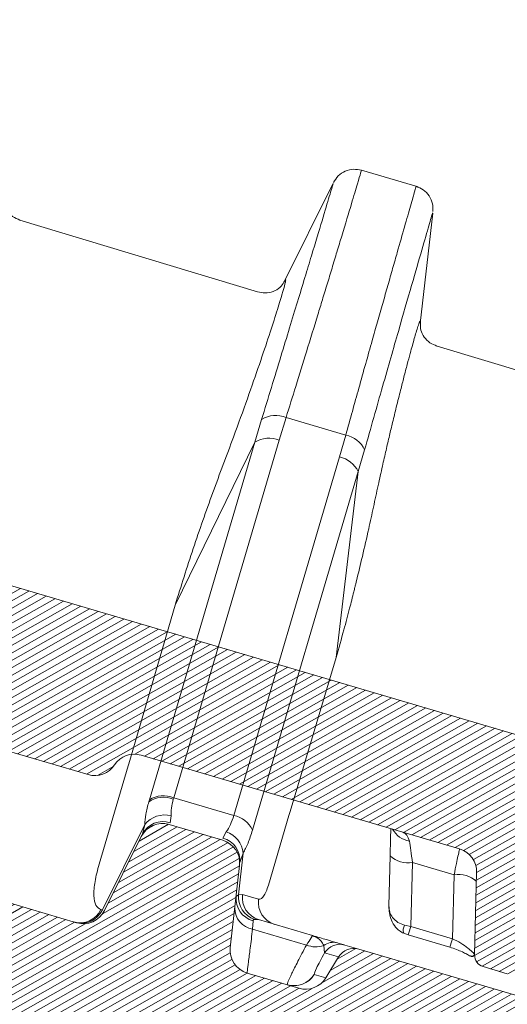
# Model space of a CAD drawing. Units: millimetres. Extents: x -7230 to 3557, y -23937 to -5923.
# Drawn here: x 644 to 681, y -22873 to -22797 of the extents above; entities that cross this region are included whole.
import ezdxf

# ---------------------------------------------------------------- set-up
doc = ezdxf.new("R2010")
doc.units = ezdxf.units.MM
doc.header["$MEASUREMENT"] = 0
for name, color, linetype in [('Ripa metálica', 1, 'Continuous'), ('Telha', 1, 'Continuous'), ('Telhas Advance', 1, 'Continuous')]:
    doc.layers.add(name, color=color, linetype=linetype)

# ---------------------------------------------------------------- blocks, each defined once
blk = doc.blocks.new('A$C4F35614D')
at = {"layer": 'Telhas Advance', "linetype": 'Continuous', "lineweight": 0}
h = blk.add_hatch(dxfattribs=at)
h.set_pattern_fill('ANSI31', color=252, scale=4, angle=-14.48691584831787, style=0)
h.set_pattern_definition([(30.51308415168213, (-5444.2915189833, 1379.042266725392), (-0.2538675563378509, 0.4307566178702866), [])])
edge = h.paths.add_edge_path()
edge.add_spline(control_points=[(276.6545292381861, -53.1134105613769), (276.5996145059762, -53.410082019838), (276.5522554501895, -53.70823225868867), (276.511766090417, -54.00721418762282), (276.4713637685936, -54.30555340934961), (276.4377853478381, -54.60489528402695), (276.4110371555144, -54.90476721173468), (276.379449550931, -55.2588934192795), (276.3573107703551, -55.61402549196919), (276.3459527653313, -55.9693762248221)], knot_values=[0, 0, 0, 0, 0.000901248468877307, 0.000901248468877307, 0.000901248468877307, 0.001800539946616695, 0.001800539946616695, 0.001800539946616695, 0.002862673182047208, 0.002862673182047208, 0.002862673182047208, 0.002862673182047208], weights=[1, 1, 1, 1, 1, 1, 1, 1, 1, 1], degree=3, periodic=0)
edge.add_ellipse((274.1469093051219, -60.6279667014544), major_axis=(-1.276709335497201, -10.57039617239155), ratio=0.1717536569021782, start_angle=104.07671339575771, end_angle=117.33190027031961, ccw=False)
edge.add_spline(control_points=[(276.2184179082769, -58.26972113834699), (276.1655371275783, -58.95298120778193), (276.2191339863239, -59.65356357222799), (276.3827239786133, -60.3190551303137)], knot_values=[0, 0, 0, 0, 0.002047086190726176, 0.002047086190726176, 0.002047086190726176, 0.002047086190726176], weights=[1, 1, 1, 1], degree=3, periodic=0)
edge.add_arc((281.7102881766805, -59.00998537284454), 5.486096143845894, 193.8050152542085, 232.4115270711422)
edge.add_arc((277.5272375580444, -64.44404849997204), 1.37152403721392, -5.486915762969886, 52.411527150747474, ccw=False)
edge.add_line((278.8924773544622, -64.57519148656274), (278.0439636282363, -73.40848646901463))
edge.add_arc((279.8642833551976, -73.58334378735753), 1.828698714972641, 174.5130841421588, 254.5130841605288)
edge.add_line((279.3759873096296, -75.34564511290455), (279.4152353281988, -75.35651990031124))
edge.add_arc((278.92693928273, -77.11882122569682), 1.828698714790452, 17.33297574195359, 74.51308416217142, ccw=False)
edge.add_arc((283.2910807244198, -75.75678665923988), 2.743048072084219, 197.3329757119363, 254.5130841445309)
edge.add_line((282.5586366554298, -78.4002386469947), (287.3251176867152, -79.72092870486426))
edge.add_arc((287.8134137442885, -77.95862737386392), 1.828698723433467, 254.5130838436646, 339.513083859985)
edge.add_line((289.5264511812748, -78.59865999847807), (294.1474845927532, -66.23053518445477))
edge.add_arc((295.4322626669646, -66.71055964412199), 1.371524036192202, 74.51308416140643, 159.5130841525088, ccw=False)
edge.add_line((295.7984847011103, -65.3888336499922), (326.3564960569565, -73.85580572685421))
edge.add_ellipse((326.8447921032093, -72.09350440163121), major_axis=(-1.762905429297082, 0.4884634301029335), ratio=0.9996573249755482, start_angle=89.99999998470867, end_angle=167.8776477526852)
edge.add_ellipse((330.0868979261322, -73.7888137032337), major_axis=(-1.762905429509732, 0.4884634301618541), ratio=0.9996573249755485, start_angle=270.0000000167717, end_angle=347.87764775695143, ccw=False)
edge.add_line((330.5751939715674, -72.02651237723353), (338.1767644311531, -74.13274514538716))
edge.add_arc((337.688468385566, -75.89504647050171), 1.828698714560834, -3.3645636054063175, 74.51308415633412, ccw=False)
edge.add_arc((341.3395616210537, -76.10969535528557), 1.82869871502741, 176.6354363982353, 254.5130841399511)
edge.add_line((340.8512655748382, -77.87199668071003), (341.2573167346636, -77.98450478159612))
edge.add_line((341.2573167346636, -77.98450478159612), (343.6076338161793, -78.63572743051373))
edge.add_line((343.6076338161793, -78.63572743051373), (412.6650445819687, -97.77006054681897))
edge.add_line((412.6650445819687, -97.77006054681897), (423.2733767057598, -100.7094027320156))
edge.add_line((423.2733767057598, -100.7094027320156), (615.0259012093993, -153.8399304921479))
edge.add_arc((614.6596791747679, -155.1616564862395), 1.371524036284807, -5.486915828741019, 74.5130841414279, ccw=False)
edge.add_line((616.0249189701108, -155.2927994743086), (615.9928752573878, -155.6263846097236))
edge.add_arc((617.358115052758, -155.757527597684), 1.371524036301768, 174.5130841758876, 254.5130841368529)
edge.add_line((616.9918930180165, -157.0792535917626), (622.3317462117448, -158.5588128264505))
edge.add_arc((622.8200422570599, -156.7965115007087), 1.828698715092768, 254.5130841697932, 334.5130841642743)
edge.add_line((624.4707785472874, -157.5834096457743), (624.6149826233204, -157.2809017517184))
edge.add_arc((625.4403507679181, -157.6743508245424), 0.9143493572057991, 74.51308416556998, 154.5130841338817, ccw=False)
edge.add_line((625.6844987905497, -156.7932001620175), (655.7692999780911, -165.129055810992))
edge.add_arc((655.2810039323149, -166.8913571368296), 1.828698715308142, 1.3710401876222136, 74.5130841566712, ccw=False)
edge.add_arc((658.9373542900121, -166.8038470210188), 1.828698714368033, 181.3710401753294, 254.5130841420619)
edge.add_line((658.4490582440376, -168.5661483458257), (664.808678733385, -170.3282633104395))
edge.add_arc((665.2969747799534, -168.5659619852556), 1.828698714889702, 254.5130841272836, 327.6551281037798)
edge.add_arc((668.3869017241495, -170.5227214078111), 1.828698714736062, 74.51308415468361, 147.6551281348937, ccw=False)
edge.add_line((668.8751977698339, -168.7604200825426), (693.600841080306, -175.6113675826364))
edge.add_arc((693.1125450351346, -177.3736689077036), 1.828698714404274, -0.4869158529522224, 74.51308416848809, ccw=False)
edge.add_line((694.9411777148534, -177.389209523157), (694.8868259734809, -183.7846686684843))
edge.add_arc((695.8011423134822, -183.7924389762013), 0.9143493573439804, 179.5130841477289, 254.5130841675519)
edge.add_line((695.5569942908442, -184.6735896388677), (697.4373133447389, -185.1945858758113))
edge.add_spline(control_points=[(697.437313344918, -185.1945858758481), (699.4657053964902, -185.7566099775895), (700.5335654854271, -183.9427962497161)], knot_values=[0, 0, 0, 1, 1, 1], weights=[1, 0.7933533402912516, 1], degree=2, periodic=0)
edge.add_line((700.5335654854043, -183.9427962492196), (702.5056982236129, -180.5930302334871))
edge.add_line((702.5056982236129, -180.5930302334871), (703.6111303773323, -180.8993218657811))
edge.add_line((703.6111303773323, -180.8993218657811), (704.587722457698, -177.3747192120852))
edge.add_line((704.587722457698, -177.3747192120852), (704.1430526595459, -177.2515107113454))
edge.add_line((704.1430526595459, -177.2515107113454), (704.5695353884621, -172.4942688301301))
edge.add_arc((699.97051524588, -172.0819705470253), 4.617464254991751, 354.8771763194941, 434.513084150631)
edge.add_line((701.203462761624, -167.6321597005347), (348.2622814798688, -69.83969893223912))
edge.add_arc((348.7505775251693, -68.0773976064163), 1.828698715166888, 174.5130841467937, 254.5130841709097, ccw=False)
edge.add_line((346.9302577980006, -67.90254028820209), (347.0818690349097, -66.32421959469593))
edge.add_arc((345.7166292393795, -66.19307660693971), 1.371524036441582, 354.5130841850176, 434.5130841512449)
edge.add_line((346.0828512738262, -64.87135061263439), (329.0338442670973, -60.14743502194665))
edge.add_ellipse((328.6676222328606, -61.46916101597139), major_axis=(1.322179071091532, -0.3663475723330165), ratio=0.9996573249755736, start_angle=90.00000000446944, end_angle=164.9999999921015)
edge.add_line((327.4852805577602, -60.77320857441555), (326.5217974794496, -62.40941200376892))
edge.add_ellipse((324.945341912191, -61.48147541534308), major_axis=(-1.762905429324461, 0.488463430110524), ratio=0.9996573249755482, start_angle=89.99999998410482, end_angle=165.0000000058196, ccw=False)
edge.add_line((324.4570458658491, -63.24377674046764), (320.4385440207816, -62.13033573444886))
edge.add_arc((320.9268400658666, -60.368034408619), 1.828698715116125, 174.5130841472139, 254.513084177477, ccw=False)
edge.add_line((319.106520338747, -60.19317709042298), (319.7168287170689, -53.83967475182362))
edge.add_arc((317.8965089900239, -53.66481743361874), 1.828698715042735, 354.5130841467139, 434.5130841344379)
edge.add_line((318.3848050364131, -51.90251610822634), (314.2241818892871, -50.74969632496845))
edge.add_arc((313.735885836114, -52.5119976542253), 1.828698720578353, 74.51308396193535, 154.5130839694107)
edge.add_line((312.0851495436109, -51.72509950118501), (309.3386214941493, -57.48670101109315))
edge.add_arc((307.687885204261, -56.69980286587952), 1.828698714850217, 254.51308413950818, 334.5130841555143, ccw=False)
edge.add_line((307.1995891580791, -58.46210419112958), (288.3700050023999, -53.24482871413898))
edge.add_arc((288.8583010481971, -51.48252738909036), 1.828698714553388, 172.1830841529196, 254.5130841494389, ccw=False)
edge.add_line((287.0465950976704, -51.23380960236136), (288.2529582950137, -42.4464389386676))
edge.add_arc((286.4412523443571, -42.19772115175874), 1.828698714706633, 352.1830841478911, 434.5130841599671)
edge.add_line((286.9295483898713, -40.43541982647253), (282.4181546037053, -39.18540899455547))
edge.add_arc((281.9298585747956, -40.94771031188066), 1.828698702601115, 74.51308459472268, 154.5130845969345)
edge.add_line((280.2791222899023, -40.1608121846557), (277.6673503960701, -45.6397253415405))
edge.add_line((277.6673503960701, -45.6397253415405), (276.7861997890977, -45.39557733405354))
edge.add_line((276.7861997890977, -45.39557733405354), (275.8096076417505, -48.92017996919776))
edge.add_line((275.8096076417505, -48.92017996919776), (277.35138642536, -49.34737393321643))
edge.add_line((277.35138642536, -49.34737393321643), (277.3509228171197, -49.35121250410293))
edge.add_line((277.3509228171197, -49.35121250410293), (276.6545623426746, -53.1132318339146))
at = {"layer": 'Telhas Advance', "linetype": 'Continuous', "lineweight": 15}
for p, q in [((332.6680257564158, -1.161836923396095), (328.259657498993, 0.05962773622354689)), ((326.0693561227054, -1.023681586363637), (322.3970587354097, -8.727342314562975)), ((326.0877081713452, -1.03242991506113), (326.0915894026148, -1.019802061690825)), ((332.9991218030082, -11.71722205975584), (333.8200635423618, -3.170970746980856)), ((320.3829924654437, -9.468372615693852), (301.9414900953843, -4.218124662733544)), ((358.6323100148466, -20.34099463891789), (334.3178955960866, -13.43283637362447)), ((320.3649496392318, -21.09286619297268), (320.8573396256679, -19.33153770850072)), ((322.2422469437588, -20.90903375875496), (322.7472623560998, -19.15121171351871)), ((327.3794328702716, -20.43468719699399), (322.7472623560998, -19.15121171351871)), ((327.3794328702716, -20.43468719699399), (326.9269700008963, -22.1279372745239)), ((312.6704520143976, -48.86295254981087), (320.3649496388962, -21.09286619281056)), ((314.4115551096638, -33.79131045651525), (320.3649496393436, -21.0928661922469)), ((314.5477493204517, -48.67912011757244), (322.2422469447811, -20.90903376064171)), ((328.8550158798671, -21.54752330257634), (328.3903715952829, -23.23740599888515)), ((326.9269700008144, -22.12793727484245), (319.2121095748807, -49.97151469027449)), ((328.3903715767201, -23.23740599857956), (320.675511168658, -51.08098341436516)), ((326.9134019442854, -37.63962174732433), (328.3903715767201, -23.23740599857956)), ((311.0265160046611, -46.10614675357556), (314.4115551049144, -33.79131045415625)), ((326.9134019442854, -37.63962174732433), (323.5549873626069, -49.59444205398631)), ((310.9790720811961, -46.27803556635786), (308.8672638441758, -53.89973014658108)), ((311.0265160046611, -46.10614675357556), (310.9790720811961, -46.27803556635786)), ((314.5477493205317, -48.67912011755516), (314.5180553318887, -48.78784703236806)), ((319.2121095753764, -49.9715146904025), (314.5477493205317, -48.67912011755516)), ((312.6704520143976, -48.86295254981087), (312.6292284384317, -49.01526709486097)), ((314.3615624866961, -50.07001884472743), (314.3105297073253, -50.61249671583005)), ((321.9666031878005, -55.32503227170673), (323.4717487354892, -49.89283737351798)), ((323.4717487354892, -49.89283737351798), (323.5549873626069, -49.59444205398631)), ((309.1756750940531, -57.44155204415188), (312.3453194368794, -50.79234722814999)), ((312.1801341523778, -51.52584306479525), (312.3453194379563, -50.79234722865453)), ((314.2241818890516, -50.74969632557531), (318.3848050364131, -51.90251610822634)), ((309.3386214940374, -57.48670101103198), (312.0851495436109, -51.72509950118501)), ((312.0851495367942, -51.72509949806522), (312.1801341353121, -51.52584305665005)), ((318.6503007590327, -51.23329612200791), (318.3978692724586, -51.73355042471371)), ((307.1995891580791, -58.46210419112958), (288.370005002389, -53.24482871442024)), ((319.9770763369579, -52.87188735646691), (319.6678598035023, -56.09092882550226)), ((319.9770763366569, -52.87188735646441), (319.7394366341823, -53.60431921583768)), ((319.7168287013083, -53.8396747503723), (319.106520338747, -60.19317709042298)), ((319.6678598019616, -56.09092882533059), (319.4875126611323, -56.226927082153)), ((319.9892545256725, -56.07328910124579), (319.6678598035023, -56.09092882550226)), ((319.9892545256725, -56.07328910124579), (321.226160452251, -56.41600930736922)), ((309.1756750972754, -57.44155204570143), (309.0523372432153, -57.40737776135256)), ((320.8320235866368, -58.08392855046486), (320.8049260062962, -58.73265806815652)), ((320.9370582697511, -57.98019670587541), (321.2560996472175, -57.99238815876606)), ((321.2560996472175, -57.99238815876606), (325.4350414453402, -59.15028364820773)), ((324.986230850941, -59.89120830723186), (320.8049260063335, -58.7326580680151)), ((326.3961106923507, -60.47142286760345), (326.3209970082926, -59.91493129809419)), ((327.9437992958119, -59.84540684913486), (329.0338442671145, -60.1474350219512)), ((327.4852805577602, -60.77320857441555), (326.3961107159203, -60.47142288154237)), ((326.5217974794359, -62.4094120038219), (327.4852805577602, -60.77320857441555)), ((346.0828512738262, -64.87135061263439), (329.0338442671145, -60.1474350219512)), ((324.4570458658491, -63.24377674046764), (320.4385440208653, -62.13033573426401)), ((325.6245481504784, -62.16080338459551), (325.6155044882689, -62.14913693445601)), ((326.5217974794359, -62.4094120038219), (325.6245481503029, -62.16080338439906)), ((701.203462761624, -167.6321597005347), (348.2622814800052, -69.83969893190056)), ((658.4490582440376, -168.5661483458257), (664.8086787332977, -170.3282633110812)), ((668.8751977698339, -168.7604200825426), (693.6008410803561, -175.6113675822212)), ((688.2386984571649, -176.235327366041), (688.2058258081879, -180.1033853051852)), ((689.9706592217553, -176.7152166912902), (689.9285987283447, -181.6643896497667)), ((689.9706592217553, -176.7152166912902), (693.2032545841839, -177.6108998020336)), ((693.1611940907633, -182.5600727605454), (693.2032545841839, -177.6108998020336)), ((694.8868259781939, -183.7846686685689), (694.9411777148534, -177.389209523157)), ((689.4397969791526, -181.5681866273187), (689.9285987283629, -181.6643896496957)), ((689.9285987283447, -181.6643896497667), (693.1611940907633, -182.5600727605454)), ((689.394506486, -182.199315770642), (689.7327433774681, -182.3133500276231)), ((689.7327866637243, -182.3133659580033), (692.965382026091, -183.209049068693)), ((695.5569942908442, -184.6735896388677), (697.4373133447762, -185.1945858758115))]:
    blk.add_line(p, q, dxfattribs=at)
for centre, radius, start, end in [((321.9730626090432, -21.03105744017603), 2.033028552371539, 67.61607735496072, 123.2846228088786), ((327.0465340514847, -22.41080439342522), 2.003961268228008, 25.51753540701332, 80.43767171893529), ((321.4858812576967, -22.86242439004195), 2.094713323113215, 68.83327646291403, 122.3523291477154), ((326.5425065406316, -24.15490471425665), 2.063106675045433, 26.40523716137884, 79.26004966190514), ((313.7931027338836, -50.72428180025736), 2.067688234837724, 69.47535976833072, 124.2556712441976), ((313.7913836756243, -50.63251090532708), 2.094713478777061, 68.83327195672328, 122.3523277992728), ((313.9116561825158, -51.98933523099436), 1.971342454945941, 76.80750680183566, 142.6130884272819), ((318.8276461147798, -51.9984821305402), 2.063106676072755, 26.40523721114552, 79.26004964758417), ((313.7358858434081, -52.51199765091815), 1.828698725699449, 74.51308415445543, 154.5130841619527), ((313.7802231259175, -52.31681250646625), 1.784913830645033, 72.71620274546694, 153.6955045724215), ((317.9642402109712, -53.46093225734535), 1.780977866405402, 355.3821049632825, 75.90808950854289), ((318.0227095117798, -53.09790396897824), 1.96739248652177, 6.5967789098731, 71.39775383712545), ((317.8965089897792, -53.66481743331315), 1.828698714808862, 354.5130841379092, 74.51308412563678), ((321.2535308591696, -56.36351893930373), 1.771292638514286, 175.5772896712542, 256.2334819746794), ((321.5451369780658, -56.20073941573105), 1.880486097707483, 176.6523205059943, 251.1336022860318), ((321.7575355249846, -56.28369028742418), 1.780754433483669, 173.2144905497667, 253.6451029702916), ((322.9944414537104, -56.62641049312151), 1.780754434977966, 173.2144900045758, 253.6451029554636), ((307.4279265559526, -56.67773656620875), 1.780754433911624, 255.3810656729988, 335.8116772582345), ((307.551264409848, -56.71191085002465), 1.780754434468132, 255.3810653343082, 335.8116777565954), ((307.6878852040672, -56.6998028659134), 1.828698714888597, 254.5130841430489, 334.513084159132), ((321.0244996545589, -57.12462647625102), 1.622953538420582, 179.9016631954165, 262.2244585919966), ((325.6853850328716, -58.1154794224376), 1.908410237808538, 248.5090540428499, 289.4545107218761), ((327.0727124976938, -60.84422118955263), 1.195263936847421, 75.32146874000394, 128.9698761987095), ((327.5778310216538, -61.1667996664421), 1.371135206264733, 74.5195854903583, 149.5255517349695), ((320.9268400659512, -60.3680344087395), 1.828698715232049, 174.513084143631, 254.5130841739219), ((324.0397297086483, -61.21947746219507), 1.829571777343198, 254.5123297352239, 329.4606803020428), ((324.0489210748237, -61.2336343375141), 1.828180276240167, 254.5195854621304, 329.5255517453972), ((668.3869017240404, -170.5227214078843), 1.828698715795052, 74.5130841508871, 147.6551281311204), ((665.2969747788793, -168.5659619856847), 1.828698714809362, 254.5130841560803, 327.6551281325401), ((689.9453204131651, -173.2964395045435), 1.77734933232553, 209.4224181745426, 262.368306708346), ((693.1125450351283, -177.3736689077091), 1.828698714808971, 359.5130841469311, 74.51308416840659), ((689.6015210582163, -174.6821268490967), 2.066329423761972, 228.7353589024073, 280.2908093435586), ((693.5723927416993, -179.6439896698785), 2.06632944915144, 48.73535929556594, 100.290809212532), ((690.0767052608671, -181.9311360640017), 0.7330651082232857, 150.3228545609528, 201.4571823336058), ((684.2684076772766, -180.3102442446323), 5.819920318626393, 339.8681654188049, 346.5454346001328), ((684.6885993523756, -180.3562636607057), 8.754520897915526, 340.9823882238968, 345.419864774541), ((695.8011423134976, -183.7924389761151), 0.9143493574044573, 179.5130841531585, 254.5130841729519)]:
    blk.add_arc(centre, radius, start, end, dxfattribs=at)
for centre, major_axis, ratio, start_param, end_param in [((328.6676222328606, -61.46916101597139), (1.322179071091245, -0.3663475723332414), 0.9996573249758669, 1.570796326872697, 2.879793265653378), ((324.9453419121292, -61.48147541528942), (-1.762905429324458, 0.4884634301106609), 0.9996573249754505, 1.570796326517326, 2.879793265892277)]:
    blk.add_ellipse(centre, major_axis=major_axis, ratio=ratio, start_param=start_param, end_param=end_param, dxfattribs=at)
for points, knots in [([(322.7472623558033, -19.1512117140835), (322.9873839707652, -18.33548226004996), (323.51054459645, -16.55822646536672), (324.2927979530323, -13.86741306194654), (324.9299709757324, -11.66051852543842), (325.4188434976659, -9.958529582902884), (325.7667027749112, -8.744432215210509), (326.122957763564, -7.497873522112741), (326.4807174515317, -6.243008136257004), (326.994347725743, -4.43703922085092), (327.5437683830651, -2.497590074376831), (327.9846707601509, -0.9327330957021331), (328.222222173833, -0.08337849075587656), (328.2476568252077, 0.0137840232328017), (328.2596575299949, 0.05962772768521063)], [0, 0, 0, 0, 0.07062033906040192, 0.1538627864752678, 0.249724212425613, 0.2913806486488537, 0.3372557778733293, 0.3873494007655457, 0.4416612988321593, 0.5001912345923051, 0.6441180976125753, 0.7753985587669779, 0.8940274221436156, 0.9999999999999999, 0.9999999999999999, 0.9999999999999999, 0.9999999999999999]), ([(328.2594924808627, 0.05939361118430497), (328.0553000844493, 0.09486258564083982), (327.6338127878471, 0.1680764879990875), (326.9977133862812, -0.006519947661217884), (326.448792942303, -0.3722916632643773), (326.2277014666361, -0.7385185882594669), (326.1205918446285, -0.9159402974526074)], [0, 0, 0, 0, 0.2422275946537164, 0.4999983146864033, 0.7577699847851649, 0.9999999999999999, 0.9999999999999999, 0.9999999999999999, 0.9999999999999999]), ([(320.8573396256779, -19.33153770846548), (321.3403266104633, -17.66088683971884), (322.3052522796315, -14.32321117008883), (323.522507866448, -10.06334378053725), (324.5374384960633, -6.498608417849027), (325.3218589854205, -3.733807130492096), (325.8450462090568, -1.887161308923169), (326.1110640238667, -0.9479432194341371), (326.0939534247045, -1.009838540297096), (326.0877081712133, -1.032429914989052)], [0, 0, 0, 0, 0.1524813092415533, 0.3046316650837239, 0.4572276584472376, 0.6089066361169461, 0.761563829154708, 0.9129724055816241, 0.9999999999999999, 0.9999999999999999, 0.9999999999999999, 0.9999999999999999]), ([(332.4995963844767, -1.115168742883498), (332.4791588144872, -1.195812031468449), (332.43986237852, -1.350869303900708), (332.1278006245939, -2.518970307676227), (331.6918719914283, -4.144382925814625), (331.226580379901, -5.879359283344684), (330.8026325801557, -7.463743078632888), (330.4491748638184, -8.786585092432006), (330.0803660902375, -10.16950957880726), (329.7004222365504, -11.59726136547624), (329.1361046770653, -13.72428520945209), (328.3793069114363, -16.5866936297657), (327.7005017535294, -19.1990606480424), (327.379432901269, -20.4346872061351)], [0, 0, 0, 0, 0.1413430646578927, 0.2717680595473825, 0.3912713344524642, 0.4998496244446151, 0.5586625049007784, 0.6155224014598264, 0.670429344202677, 0.7233833743089664, 0.7743845454752435, 0.8932858799904173, 1, 1, 1, 1]), ([(333.8315085629256, -3.052823459863703), (333.8309881239702, -2.845531928294804), (333.8299138628972, -2.417652137872892), (333.5474765244044, -1.821404056727033), (333.0918705755184, -1.344247078682201), (332.6927797026783, -1.190085893565993), (332.4994359164803, -1.115400880037669)], [0, 0, 0, 0, 0.2422319159374084, 0.5000018122793408, 0.7577706000469301, 1, 1, 1, 1]), ([(301.9425751646495, -4.218956200142884), (301.7447393046214, -4.140340806553013), (301.335709174552, -3.977801696314827), (300.8771124163932, -3.476171654956943), (300.6060260442619, -2.853296058276101), (300.6240087876067, -2.413964678281673), (300.6327023541453, -2.201574579784847)], [0, 0, 0, 0, 0.2419526726549943, 0.5002426413390675, 0.7583976026509454, 1, 1, 1, 1]), ([(333.7999388099215, -3.169037587690354), (333.8061351528595, -3.145706666855858), (333.8229477759996, -3.082402556913621), (333.5661448429855, -4.025558292123151), (333.0628312019971, -5.878065135950237), (332.3110344533106, -8.651510786808103), (331.3449127013164, -12.22960056514194), (330.1941392062854, -16.50816838811238), (329.301749170023, -19.86638792325084), (328.8550158797443, -21.54752330246902)], [0, 0, 0, 0, 0.08826299567142988, 0.2394852062795467, 0.3919344797737899, 0.5433926054009871, 0.6957862483092052, 0.8477096284311798, 1, 1, 1, 1]), ([(314.4115551096111, -33.79131045642634), (314.8456724483567, -32.32068694298687), (315.7150460992907, -29.37558150915243), (317.1646609924883, -25.04371113626712), (318.6146808955737, -21.02123441990443), (319.7650584392522, -17.67739891427254), (320.6406447746513, -15.01869399105135), (321.3603289850835, -12.75106420841439), (321.9148823308615, -10.93142841593908), (322.305012154432, -9.582530725937886), (322.5198155533362, -8.74904089958045), (322.5761848010934, -8.393311026801484), (322.4680830528559, -8.593232567692212), (322.4150004492894, -8.691402635064378)], [0, 0, 0, 0, 0.1105657428026229, 0.2214215718255847, 0.3324229124770526, 0.4158421115865303, 0.5000091125218377, 0.5834663094561179, 0.6674100526614417, 0.7511832374917968, 0.8346672261087954, 0.9188145035006544, 1, 1, 1, 1]), ([(322.4167927956696, -8.685583879892647), (322.3265561428652, -8.8313296319659), (322.1452068937942, -9.124235916785437), (321.6158943573973, -9.450699794596858), (320.9828198302184, -9.587735924746312), (320.5813755876407, -9.509133835195371), (320.3832938520964, -9.470349773367616)], [0, 0, 0, 0, 0.2508823616342986, 0.5042000840900763, 0.7553610256711053, 1, 1, 1, 1]), ([(333.0000953613435, -11.70754241400778), (333.0040656763185, -11.65897524220668), (333.0099786229621, -11.58664468286111), (333.0078108650068, -11.51886291771393), (332.9946734984514, -11.48387723504015), (332.9552531956706, -11.54572356064728), (332.892050682015, -11.71485739610648), (332.8080808319437, -11.97653795646374), (332.698110762035, -12.35308728386417), (332.558298649712, -12.8630923125877), (332.4142571725388, -13.40820214883934), (332.2445080094494, -14.06851398014737), (332.0410137473, -14.88100862772058), (331.8074786055431, -15.83828217854852), (331.5457162810117, -16.93738665238288), (331.2730959164064, -18.11073430819988), (331.0018991899951, -19.30739818305119), (330.7531634268389, -20.43051416044091), (330.5081947921808, -21.56146639588701), (330.2368177535373, -22.84641570323652), (329.9362297879634, -24.31435897140955), (329.6121822914147, -25.95534325038443), (329.2397927032207, -27.80270673332507), (328.8354120210806, -29.70674721942851), (328.5170883470455, -31.13992871623032), (328.3349108158081, -31.93771276779853), (328.2702163063841, -32.21922240749382), (328.1264154603614, -32.84024930241139), (327.866032017967, -33.93919995576653), (327.44679954808, -35.64320433093962), (327.1059958795649, -36.91877510781933), (326.9134019571165, -37.63962174848871)], [0, 0, 0, 0, 0.02877914840762513, 0.04286047193996102, 0.07314275719870132, 0.1175950309894862, 0.1513659157879495, 0.181169806479861, 0.227240683708427, 0.2638268641288505, 0.2974302172364185, 0.3310667709737704, 0.3727846598149087, 0.4143190809596213, 0.4520807566126328, 0.4977504226695423, 0.535377283460174, 0.565757896393178, 0.5981394568535092, 0.6314788488833737, 0.6698549946257861, 0.711556039117664, 0.7527994112543145, 0.8055857265621684, 0.8525065572242593, 0.8588716662751624, 0.864715045387304, 0.873375273298457, 0.904921849805608, 0.9462697277148213, 0.9999999999999999, 0.9999999999999999, 0.9999999999999999, 0.9999999999999999]), ([(334.3161334941278, -13.43344121574819), (334.1285606171459, -13.36260280492183), (333.7484178087425, -13.21903880540071), (333.2843599809112, -12.7725762872833), (333.004693916404, -12.21882789136771), (333.0022489984694, -11.87164664091779), (333.0010332855518, -11.69901392972383)], [0, 0, 0, 0, 0.2447933983462583, 0.4961082396609796, 0.7494444165859538, 1, 1, 1, 1]), ([(312.3453194368885, -50.79234722811452), (312.3589078181758, -50.53703514645736), (312.3860289890608, -50.02745549967335), (312.5482728089146, -49.35220186021434), (312.6292284384408, -49.0152670948255)], [0, 0, 0, 0, 0.5010248804699705, 1, 1, 1, 1]), ([(314.3615624867052, -50.07001884469196), (314.3578839394295, -49.88280233959699), (314.3506068415345, -49.51244070146868), (314.4626496764095, -49.02760184453655), (314.5180552523207, -48.78784732396571)], [0, 0, 0, 0, 0.5054964817902008, 1, 1, 1, 1]), ([(319.2121095753764, -49.9715146904025), (319.1323853216163, -50.22223431139855), (318.9705748838151, -50.73110143493909), (318.7580926609471, -51.06427678410955), (318.6503007590418, -51.23329612197267)], [0, 0, 0, 0, 0.492701551046209, 1, 1, 1, 1]), ([(320.6755111686671, -51.08098341432969), (320.5682926673753, -51.43611927032998), (320.3532030201413, -52.14855271311217), (320.1027052589616, -52.63028856630149), (319.9770763368961, -52.87188735641325)], [0, 0, 0, 0, 0.4984828542497967, 0.9999999999999999, 0.9999999999999999, 0.9999999999999999, 0.9999999999999999]), ([(308.8672638441049, -53.89973014656289), (308.7532672605739, -54.36434602546547), (308.5210327366458, -55.31086428033996), (308.4650202370367, -56.39243883993504), (308.6213682886819, -57.15738635298931), (308.909606815776, -57.32458437200557), (309.0523372398329, -57.40737775983735)], [0, 0, 0, 0, 0.2431509462088501, 0.4953485658621209, 0.7501058796976571, 1, 1, 1, 1]), ([(321.2261604522691, -56.41600930729851), (321.2885691655056, -56.41712611643015), (321.4144446014525, -56.41937866790499), (321.6135684579713, -56.20428965907308), (321.8051902164225, -55.84618128925695), (321.9135054220824, -55.49646736903969), (321.9666031877387, -55.32503227165307)], [0, 0, 0, 0, 0.2508830111022231, 0.5060192190532593, 0.7578430872404004, 1, 1, 1, 1]), ([(320.9370582696902, -57.98019670582175), (320.9074444338039, -57.98954638729106), (320.8481412348574, -58.00826959563437), (320.8374006955619, -58.05868749509045), (320.8320235865749, -58.0839285504112)], [0, 0, 0, 0, 0.4993632115460288, 1, 1, 1, 1]), ([(320.8049260062717, -58.73265806796144), (320.7475645695595, -59.2511407289835), (320.6340119492361, -60.277528283945), (320.5205374729649, -61.32185669539581), (320.4479009874467, -62.00366625609195), (320.4416599166325, -62.08815444147331), (320.4385440203077, -62.13033573408234)], [0, 0, 0, 0, 0.2527703524135535, 0.5003838382274044, 0.7505632834837319, 1, 1, 1, 1]), ([(324.9862308508618, -59.89120830724892), (325.1273244904369, -59.67736997223415), (325.4040393864998, -59.25798712176106), (325.424844575251, -59.18570833829972), (325.4350414451992, -59.15028364817135)], [0, 0, 0, 0, 0.5098881244534371, 1, 1, 1, 1]), ([(325.4350414451992, -59.15028364817135), (325.6285421095981, -59.2343219473596), (325.9459022629881, -59.37215303752532), (326.2014525026316, -59.68720638420928), (326.2891457933838, -59.85425669671076), (326.3209970086555, -59.91493129815012)], [0, 0, 0, 0, 0.4987038550720702, 0.8179234548844274, 1, 1, 1, 1]), ([(325.4350414451992, -59.15028364817135), (325.817008093738, -59.25611844573632), (326.5800230089662, -59.46753357697844), (327.1106118725947, -59.61454841514023), (327.3755869902807, -59.68796735904766)], [0, 0, 0, 0, 0.50060181106066, 1, 1, 1, 1]), ([(323.5511773273338, -62.9826137183918), (323.5625234580129, -62.91717057446431), (323.5853099050146, -62.78574103385972), (323.8673028045032, -62.1462621459259), (324.3134088814759, -61.21717607642086), (324.7600385978221, -60.33697799186712), (324.9862308508891, -59.89120830714273)], [0, 0, 0, 0, 0.2484051478556434, 0.49887234143146, 0.7462076749381347, 1, 1, 1, 1]), ([(327.3755869902807, -59.68796735904766), (327.5456201726465, -59.73507992115151), (327.8867101995938, -59.82958868022843), (327.9247315612165, -59.84012358719565), (327.9437992958119, -59.84540684913486)], [0, 0, 0, 0, 0.4984994252620316, 1, 1, 1, 1]), ([(325.6155044882171, -62.14913693436711), (325.6419625086255, -62.04300799323255), (325.6949671332959, -61.83039478170872), (326.1621359368983, -60.92491793998988), (326.3961107157875, -60.47142288147029)], [0, 0, 0, 0, 0.4991643765925514, 0.9999999999999999, 0.9999999999999999, 0.9999999999999999, 0.9999999999999999]), ([(688.2565855593011, -174.1305885569732), (688.2548908704521, -174.3299991444555), (688.2500360300673, -174.9012583688213), (688.2431686371156, -175.7093305442102), (688.238698458772, -176.2353273668334)], [0, 0, 0, 0, 0.3490719782455746, 1, 1, 1, 1]), ([(689.1858416200839, -174.3880655578912), (689.2345049699798, -174.4088707942483), (689.3315061344874, -174.4503420895801), (689.5566546376795, -174.641997827639), (689.6482685615229, -174.8917317157607), (689.7092801336985, -175.0580454864528)], [0, 0, 0, 0, 0.2516569966371167, 0.5016305252551099, 1, 1, 1, 1]), ([(689.7092801336985, -175.0580454864528), (689.746348986565, -175.286394661651), (689.8214732501001, -175.7491703442879), (689.9204970925375, -176.3903943163409), (689.9706592216853, -176.7152166912717)], [0, 0, 0, 0, 0.4934338249728071, 1, 1, 1, 1]), ([(693.203254584113, -177.6108998020152), (693.260519006215, -177.3070722030325), (693.3651364353755, -176.7520039574006), (693.4889373034648, -176.1137293131233), (693.5760978130729, -175.6905088099888), (693.5927204980471, -175.6373412271666), (693.6008410800732, -175.611367582148)], [0, 0, 0, 0, 0.2739816223334851, 0.5005420804034787, 0.7560027748569405, 1, 1, 1, 1]), ([(688.2058258088618, -180.1033853052083), (688.2137798139711, -180.284561984181), (688.2301511209525, -180.6574683260221), (688.3998686241484, -181.2225668447049), (688.6768311817113, -181.6793633832476), (689.0263469942738, -182.0164284921589), (689.2669532583732, -182.1359584237139), (689.3944443576975, -182.1992942742208)], [0, 0, 0, 0, 0.2117834834197201, 0.4359027029641254, 0.6889980634654967, 0.8352080360748072, 1, 1, 1, 1]), ([(688.2058258081788, -180.1033853052206), (688.2189933470181, -180.2609688943153), (688.2452545620472, -180.5752521150418), (688.4900480175329, -181.0116854250796), (688.8827825699027, -181.3764794848771), (689.2608898723247, -181.5066123311535), (689.4397969790816, -181.5681866273003)], [0, 0, 0, 0, 0.250835429499554, 0.5002638098802885, 0.7635423718697025, 1, 1, 1, 1]), ([(693.1611940907906, -182.5600727604394), (693.383528361901, -182.6638571094454), (693.8270124403662, -182.8708729067712), (694.3025342804303, -183.210045638195), (694.6050102711915, -183.4554573752528), (694.7724660644863, -183.6062054215743), (694.8705556186424, -183.7095391339005), (694.8817628356337, -183.7294326186657), (694.8872131758626, -183.7391073005583)], [0, 0, 0, 0, 0.2506397297828558, 0.499944201666387, 0.6398189881950048, 0.7681466175826213, 0.8872441020855704, 1, 1, 1, 1]), ([(692.9653460965137, -183.2090364229202), (693.1445477601283, -183.2638681573726), (693.4907960471473, -183.3698124533371), (693.9379202636401, -183.5603553718481), (694.2819368805758, -183.724302491456), (694.5087652338016, -183.8415116127032), (694.5940518185434, -183.8708776100095), (694.6234587574536, -183.8810030487225)], [0, 0, 0, 0, 0.2514684503916139, 0.4858800879874674, 0.700934894790927, 0.8968819147463504, 1, 1, 1, 1]), ([(694.8872131762255, -183.7391073006143), (694.8718110935015, -183.7829354970527), (694.8486815257265, -183.8487530405216), (694.7443446044726, -183.8767620211061), (694.6841267312948, -183.8820279027757), (694.6502748029416, -183.8816188408255), (694.633972162921, -183.880809760162), (694.6120596847386, -183.8795324153432), (694.5418381902982, -183.8686124952683), (694.4615114294011, -183.8597359540552), (694.3971614644261, -183.7946377356348), (694.3866418998914, -183.7839958508875)], [0, 0, 0, 0, 0.3167453261518453, 0.4756618103125217, 0.5847106392424344, 0.6176904453281113, 0.6350589812765501, 0.660262756653194, 0.7194708058816984, 0.9541406905661916, 1, 1, 1, 1]), ([(694.6234587574536, -183.8810030487225), (694.6463936996352, -183.8906600471755), (694.7140786816144, -183.9191595203231), (694.7471255275395, -183.9060315659547), (694.7689745055068, -183.8973519968192)], [0, 0, 0, 0, 0.3388483126921729, 0.9999999999999999, 0.9999999999999999, 0.9999999999999999, 0.9999999999999999])]:
    blk.add_open_spline(points, degree=3, knots=knots, dxfattribs=at)
blk = doc.blocks.new('A$C2D691A4E')
h = blk.add_hatch()
h.set_pattern_fill('ANSI31', color=252, scale=2)
h.set_pattern_definition([(45, (-878.246055276999, 7952.40524338941), (-0.1767766952966369, 0.1767766952966369), [])])
h.paths.add_polyline_path([(15.79935153533824, -17.01360379760988, -0.4435869324421738), (16.35260403524831, -17.50700848003384), (16.49390055663935, -36.3465446655118, 0.4120186065280471), (16.99388649473257, -36.84279477097607), (34.49015055703501, -36.84279477097516), (34.49015055703489, -35.84279477097607), (17.98641461933707, -35.84279477097607, -0.4120186065280339), (17.48642868124386, -35.3465446655118), (17.34429234183483, -16.39503274430467, 0.4435869324421736), (16.79103984192476, -15.90162806188071), (-10.21706460040947, -18.79535353784379, 0.3807581596414993), (-10.66377857606074, -19.28809652182578), (-10.80547660407956, -35.34720636395286, -0.4116316323843129), (-11.30545714154812, -35.84279477097516), (-25.70984944296487, -35.84279477097516, 0.4142135623730951), (-25.80984944296506, -35.94279477097535), (-25.80984944296506, -36.84279477097607), (-10.31424174438186, -36.84279477097516, 0.4116316323842966), (-9.81426120691333, -36.34720636395286), (-9.671675767315154, -20.1875232094837, -0.3807581596415013), (-9.224961791663933, -19.69478022550176)])
at = {"layer": 'Ripa metálica'}
blk.add_lwpolyline([(-9.224961791663759, -19.69478022550175, 0.3807581596414953), (-9.67167576731515, -20.18752320948352), (-9.81426120691333, -36.34720636395286, -0.4116316323843132), (-10.31424174438189, -36.84279477097516), (-25.80984944296506, -36.84279477097607), (-25.80984944296506, -35.94279477097552, -0.414213562373095), (-25.70984944296504, -35.84279477097516), (-11.30545714154812, -35.84279477097516, 0.4116316323843109), (-10.80547660407956, -35.34720636395286), (-10.66377857606074, -19.28809652182554, -0.3807581596414976), (-10.21706460040923, -18.79535353784377), (16.79103984192454, -15.90162806188073, -0.4435869324421738), (17.34429234183483, -16.39503274430444), (17.48642868124386, -35.34654466551183, 0.412018606528032), (17.9864146193371, -35.84279477097607), (34.49015055703489, -35.84279477097607), (34.49015055703501, -36.84279477097516), (16.99388649473258, -36.84279477097607, -0.4120186065280323), (16.49390055663935, -36.34654466551183), (16.35260403524831, -17.50700848003362, 0.4435869324421741), (15.79935153533802, -17.0136037976099)], format="xyb", close=True, dxfattribs=at)

msp = doc.modelspace()

# ---------------------------------------------------------------- block references
at = {"layer": 'Ripa metálica', "color": 1, "rotation": 339.8573107187169}
msp.add_blockref('A$C2D691A4E', (651.201224605803, -22862.83974298006), dxfattribs=at)
at = {"layer": 'Telha', "rotation": 359.0679599009019}
for p in [(-12.97656379005878, -22674.29750272265), (341.8714736257389, -22803.4195037584)]:
    msp.add_blockref('A$C4F35614D', p, dxfattribs=at)

doc.saveas('drawing.dxf')
